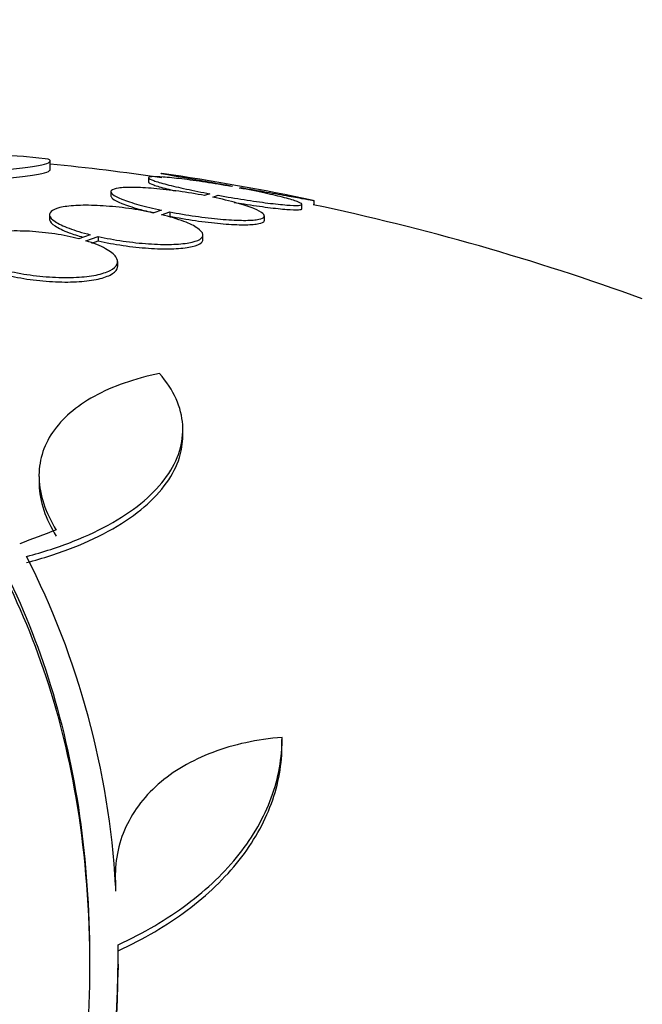
# Model space of a CAD drawing. Units: millimetres. Extents: x 0 to 835, y 0 to 1165.
# Drawn here: x 211 to 218, y 803 to 815 of the extents above; entities that cross this region are included whole.
import ezdxf
from ezdxf import colors
from ezdxf.entities.mleader import LeaderData, LeaderLine
from ezdxf.math import Vec2, Vec3

# ---------------------------------------------------------------- set-up
doc = ezdxf.new("R2010")
doc.units = ezdxf.units.MM
doc.layers.add('DV4_Défaut', color=7, linetype='Continuous')
doc.layers.add('Défaut', color=7, linetype='Continuous')

# ---------------------------------------------------------------- blocks, each defined once
blk = doc.blocks.new('_DOT')
at = {"color": 0}
blk.add_line((0, 0), (-1, 0), dxfattribs=at)
at = {"color": 0, "const_width": 0.333}
blk.add_lwpolyline([(-0.1665, 0, 1), (0.1665, 0, 1)], format="xyb", close=True, dxfattribs=at)
blk = doc.blocks.new('SE3')
at = {"layer": 'DV4_Défaut', "color": 7, "linetype": 'Continuous'}
for p, q in [((211.04, 812.802), (211.04, 812.902)), ((212.194, 812.704), (212.194, 812.653)), ((213.18, 812.608), (213.164, 812.602)), ((213.263, 812.584), (213.28, 812.59)), ((211.753, 812.54), (211.753, 812.489)), ((212.913, 812.517), (212.851, 812.496)), ((212.948, 812.477), (213.012, 812.499)), ((213.994, 812.342), (213.994, 812.394)), ((214.137, 812.388), (214.137, 812.439)), ((211.032, 812.272), (211.032, 812.22)), ((212.347, 812.324), (212.255, 812.292)), ((212.346, 812.271), (212.443, 812.304)), ((212.443, 812.304), (212.443, 812.253)), ((213.553, 812.207), (213.553, 812.258)), ((211.511, 812.036), (211.375, 811.989)), ((211.459, 811.965), (211.602, 812.015)), ((211.602, 812.015), (211.602, 811.963)), ((212.832, 811.981), (212.832, 812.033)), ((211.528, 811.937), (211.602, 811.963)), ((211.832, 811.667), (211.832, 811.72)), ((212.596, 809.673), (212.596, 809.749)), ((210.909, 809.197), (210.909, 809.123)), ((213.76, 806.035), (213.76, 806.122)), ((211.804, 804.503), (211.804, 804.432)), ((211.808, 804.399), (211.808, 804.328)), ((211.84, 803.404), (211.84, 803.471))]:
    blk.add_line(p, q, dxfattribs=at)
for centre, radius, start, end in [((209.973, 803.752), 9.232, 83.5136, 98.0034), ((208.237, 784.503), 28.5, 81.7041, 84.3565), ((208.237, 784.503), 28.55, 78.0982, 81.7187), ((208.237, 784.503), 28.5, 69.9948, 78.077), ((202.096, 803.841), 9.728, 3.2884, 27.0107), ((193.756, 803.721), 18.083, 341.5529, 359.9324), ((194.011, 803.606), 17.827, 341.42, 359.352)]:
    blk.add_arc(centre, radius, start, end, dxfattribs=at)
blk.add_ellipse((206.302, 786.197), major_axis=(18.726, 21.397), ratio=0.550019, start_param=0.790479, end_param=0.810318, dxfattribs=at)
for points, knots in [([(208.613, 812.749), (208.79, 812.749), (208.964, 812.749), (209.305, 812.753), (209.473, 812.756), (209.945, 812.768), (210.228, 812.781), (210.564, 812.805), (210.664, 812.815), (210.828, 812.834), (210.893, 812.845), (210.99, 812.867), (211.021, 812.878), (211.046, 812.902), (211.04, 812.913), (211.016, 812.925)], [0, 0, 0, 0, 0.125, 0.125, 0.25, 0.25, 0.5, 0.5, 0.625, 0.625, 0.75, 0.75, 0.875, 0.875, 1, 1, 1, 1]), ([(208.613, 812.648), (208.791, 812.647), (208.965, 812.648), (209.305, 812.651), (209.474, 812.654), (209.788, 812.663), (209.936, 812.668), (210.214, 812.68), (210.341, 812.688), (210.564, 812.704), (210.663, 812.714), (210.828, 812.733), (210.893, 812.744), (210.99, 812.766), (211.021, 812.777), (211.038, 812.793), (211.04, 812.797), (211.04, 812.801)], [0, 0, 0, 0, 0.1360903, 0.1360903, 0.2721807, 0.2721807, 0.408271, 0.408271, 0.5443613, 0.5443613, 0.6804517, 0.6804517, 0.816542, 0.816542, 0.9526323, 0.9526323, 1, 1, 1, 1]), ([(213.164, 812.602), (213.063, 812.62), (212.96, 812.637), (212.862, 812.652), (212.764, 812.667), (212.668, 812.681), (212.584, 812.691), (212.501, 812.701), (212.426, 812.709), (212.367, 812.713), (212.308, 812.717), (212.262, 812.719), (212.233, 812.717), (212.204, 812.715), (212.191, 812.71), (212.195, 812.702), (212.199, 812.694), (212.219, 812.684), (212.255, 812.671), (212.291, 812.658), (212.343, 812.643), (212.407, 812.626), (212.472, 812.609), (212.551, 812.591), (212.638, 812.572), (212.723, 812.554), (212.817, 812.535), (212.913, 812.517)], [0, 0, 0, 0, 0.112973, 0.112973, 0.112973, 0.226112, 0.226112, 0.226112, 0.337872, 0.337872, 0.337872, 0.447867, 0.447867, 0.447867, 0.556962, 0.556962, 0.556962, 0.666369, 0.666369, 0.666369, 0.777145, 0.777145, 0.777145, 0.889792, 0.889792, 0.889792, 1, 1, 1, 1]), ([(212.337, 812.757), (212.337, 812.757), (212.342, 812.756), (212.353, 812.754), (212.372, 812.751), (212.407, 812.745), (212.456, 812.736), (212.505, 812.727), (212.57, 812.716), (212.645, 812.703), (212.72, 812.689), (212.807, 812.674), (212.9, 812.657), (212.989, 812.642), (213.085, 812.625), (213.18, 812.608)], [0, 0, 0, 0, 0.124172, 0.124172, 0.124172, 0.342966, 0.342966, 0.342966, 0.56289, 0.56289, 0.56289, 0.785653, 0.785653, 0.785653, 1, 1, 1, 1]), ([(212.851, 812.496), (212.754, 812.514), (212.65, 812.532), (212.55, 812.546), (212.45, 812.56), (212.35, 812.571), (212.258, 812.579), (212.168, 812.587), (212.084, 812.591), (212.014, 812.592), (211.944, 812.593), (211.885, 812.59), (211.842, 812.584), (211.8, 812.578), (211.771, 812.568), (211.759, 812.556), (211.747, 812.544), (211.752, 812.528), (211.772, 812.511), (211.793, 812.494), (211.831, 812.474), (211.882, 812.453), (211.935, 812.432), (212.004, 812.41), (212.082, 812.388), (212.161, 812.366), (212.252, 812.344), (212.347, 812.324)], [0, 0, 0, 0, 0.111796, 0.111796, 0.111796, 0.223792, 0.223792, 0.223792, 0.333985, 0.333985, 0.333985, 0.442452, 0.442452, 0.442452, 0.550664, 0.550664, 0.550664, 0.660145, 0.660145, 0.660145, 0.771894, 0.771894, 0.771894, 0.886004, 0.886004, 0.886004, 1, 1, 1, 1]), ([(212.195, 812.654), (212.195, 812.653), (212.195, 812.652), (212.195, 812.652), (212.199, 812.644), (212.219, 812.633), (212.255, 812.62), (212.291, 812.607), (212.343, 812.592), (212.407, 812.576), (212.438, 812.567), (212.473, 812.559), (212.511, 812.55)], [0, 0, 0, 0, 0.04163, 0.04163, 0.04163, 0.42296, 0.42296, 0.42296, 0.809082, 0.809082, 0.809082, 1, 1, 1, 1]), ([(213.012, 812.499), (213.113, 812.481), (213.217, 812.463), (213.315, 812.448), (213.414, 812.432), (213.51, 812.419), (213.595, 812.408), (213.679, 812.398), (213.754, 812.39), (213.815, 812.385), (213.875, 812.38), (213.922, 812.379), (213.952, 812.38), (213.982, 812.382), (213.997, 812.387), (213.994, 812.395), (213.992, 812.402), (213.973, 812.413), (213.939, 812.425), (213.904, 812.438), (213.853, 812.453), (213.79, 812.47), (213.726, 812.487), (213.648, 812.505), (213.562, 812.524), (213.471, 812.544), (213.368, 812.564), (213.263, 812.584)], [0, 0, 0, 0, 0.111998, 0.111998, 0.111998, 0.22416, 0.22416, 0.22416, 0.334952, 0.334952, 0.334952, 0.443934, 0.443934, 0.443934, 0.551948, 0.551948, 0.551948, 0.660231, 0.660231, 0.660231, 0.769877, 0.769877, 0.769877, 0.881403, 0.881403, 0.881403, 1, 1, 1, 1]), ([(213.28, 812.59), (213.382, 812.572), (213.484, 812.553), (213.579, 812.537), (213.673, 812.52), (213.762, 812.504), (213.839, 812.49), (213.914, 812.477), (213.979, 812.465), (214.028, 812.456), (214.076, 812.448), (214.11, 812.442), (214.126, 812.439), (214.133, 812.438), (214.137, 812.437), (214.137, 812.437)], [0, 0, 0, 0, 0.225618, 0.225618, 0.225618, 0.451494, 0.451494, 0.451494, 0.675562, 0.675562, 0.675562, 0.896161, 0.896161, 0.896161, 1, 1, 1, 1]), ([(211.753, 812.49), (211.753, 812.481), (211.759, 812.471), (211.772, 812.46), (211.793, 812.443), (211.831, 812.423), (211.882, 812.402), (211.935, 812.381), (212.004, 812.359), (212.082, 812.337), (212.135, 812.322), (212.193, 812.307), (212.254, 812.293)], [0, 0, 0, 0, 0.186535, 0.186535, 0.186535, 0.48726, 0.48726, 0.48726, 0.794362, 0.794362, 0.794362, 1, 1, 1, 1]), ([(212.443, 812.304), (212.541, 812.285), (212.644, 812.268), (212.744, 812.254), (212.845, 812.239), (212.946, 812.227), (213.038, 812.219), (213.128, 812.211), (213.213, 812.206), (213.284, 812.205), (213.355, 812.204), (213.414, 812.206), (213.458, 812.212), (213.502, 812.218), (213.532, 812.228), (213.545, 812.24), (213.558, 812.252), (213.555, 812.268), (213.535, 812.285), (213.516, 812.303), (213.479, 812.322), (213.428, 812.343), (213.377, 812.364), (213.309, 812.386), (213.231, 812.408), (213.148, 812.432), (213.051, 812.455), (212.948, 812.477)], [0, 0, 0, 0, 0.110999, 0.110999, 0.110999, 0.222199, 0.222199, 0.222199, 0.331562, 0.331562, 0.331562, 0.439111, 0.439111, 0.439111, 0.546339, 0.546339, 0.546339, 0.654823, 0.654823, 0.654823, 0.765597, 0.765597, 0.765597, 0.878749, 0.878749, 0.878749, 1, 1, 1, 1]), ([(212.255, 812.292), (212.162, 812.312), (212.062, 812.33), (211.962, 812.344), (211.861, 812.358), (211.758, 812.368), (211.662, 812.375), (211.567, 812.381), (211.476, 812.383), (211.397, 812.381), (211.318, 812.379), (211.248, 812.372), (211.193, 812.362), (211.137, 812.352), (211.094, 812.339), (211.068, 812.322), (211.04, 812.305), (211.029, 812.285), (211.033, 812.263), (211.038, 812.241), (211.061, 812.216), (211.098, 812.191), (211.137, 812.165), (211.193, 812.138), (211.262, 812.112), (211.332, 812.085), (211.417, 812.059), (211.511, 812.036)], [0, 0, 0, 0, 0.110396, 0.110396, 0.110396, 0.221032, 0.221032, 0.221032, 0.329395, 0.329395, 0.329395, 0.43607, 0.43607, 0.43607, 0.543201, 0.543201, 0.543201, 0.652676, 0.652676, 0.652676, 0.765476, 0.765476, 0.765476, 0.881263, 0.881263, 0.881263, 1, 1, 1, 1]), ([(213.198, 812.416), (213.238, 812.409), (213.277, 812.403), (213.315, 812.397), (213.414, 812.381), (213.51, 812.368), (213.595, 812.357), (213.679, 812.346), (213.754, 812.338), (213.815, 812.334), (213.875, 812.329), (213.922, 812.328), (213.952, 812.329), (213.98, 812.331), (213.994, 812.335), (213.994, 812.342)], [0, 0, 0, 0, 0.091767, 0.091767, 0.091767, 0.327353, 0.327353, 0.327353, 0.560052, 0.560052, 0.560052, 0.788933, 0.788933, 0.788933, 1, 1, 1, 1]), ([(211.032, 812.221), (211.032, 812.218), (211.033, 812.215), (211.033, 812.212), (211.038, 812.189), (211.061, 812.164), (211.098, 812.139), (211.137, 812.113), (211.193, 812.086), (211.261, 812.06), (211.309, 812.042), (211.365, 812.024), (211.425, 812.007)], [0, 0, 0, 0, 0.049039, 0.049039, 0.049039, 0.395438, 0.395438, 0.395438, 0.751044, 0.751044, 0.751044, 1, 1, 1, 1]), ([(211.602, 812.015), (211.695, 811.994), (211.795, 811.976), (211.895, 811.962), (211.995, 811.947), (212.098, 811.936), (212.195, 811.93), (212.29, 811.923), (212.382, 811.921), (212.462, 811.923), (212.541, 811.925), (212.611, 811.931), (212.667, 811.941), (212.724, 811.951), (212.767, 811.965), (212.795, 811.981), (212.823, 811.998), (212.835, 812.018), (212.832, 812.04), (212.828, 812.063), (212.806, 812.088), (212.769, 812.113), (212.732, 812.139), (212.676, 812.166), (212.609, 812.192), (212.535, 812.219), (212.445, 812.247), (212.346, 812.271)], [0, 0, 0, 0, 0.109842, 0.109842, 0.109842, 0.219929, 0.219929, 0.219929, 0.327659, 0.327659, 0.327659, 0.433584, 0.433584, 0.433584, 0.539926, 0.539926, 0.539926, 0.64865, 0.64865, 0.64865, 0.760754, 0.760754, 0.760754, 0.875855, 0.875855, 0.875855, 1, 1, 1, 1]), ([(212.443, 812.253), (212.541, 812.234), (212.644, 812.217), (212.744, 812.202), (212.845, 812.188), (212.946, 812.176), (213.038, 812.167), (213.128, 812.159), (213.213, 812.154), (213.284, 812.153), (213.355, 812.152), (213.414, 812.155), (213.458, 812.161), (213.502, 812.167), (213.532, 812.176), (213.545, 812.189), (213.55, 812.194), (213.553, 812.199), (213.553, 812.205)], [0, 0, 0, 0, 0.188134, 0.188134, 0.188134, 0.37661, 0.37661, 0.37661, 0.561959, 0.561959, 0.561959, 0.744223, 0.744223, 0.744223, 0.925942, 0.925942, 0.925942, 1, 1, 1, 1]), ([(211.375, 811.989), (211.289, 812.011), (211.194, 812.03), (211.096, 812.045), (210.998, 812.06), (210.895, 812.07), (210.796, 812.076), (210.699, 812.081), (210.603, 812.081), (210.516, 812.077), (210.43, 812.073), (210.351, 812.063), (210.285, 812.05), (210.217, 812.037), (210.161, 812.02), (210.12, 811.999), (210.077, 811.978), (210.05, 811.953), (210.038, 811.926), (210.026, 811.899), (210.031, 811.869), (210.053, 811.838), (210.076, 811.807), (210.117, 811.774), (210.173, 811.744), (210.233, 811.711), (210.313, 811.678), (210.404, 811.65)], [0, 0, 0, 0, 0.108648, 0.108648, 0.108648, 0.217589, 0.217589, 0.217589, 0.323653, 0.323653, 0.323653, 0.427957, 0.427957, 0.427957, 0.533436, 0.533436, 0.533436, 0.642469, 0.642469, 0.642469, 0.756137, 0.756137, 0.756137, 0.87371, 0.87371, 0.87371, 1, 1, 1, 1]), ([(210.489, 811.626), (210.574, 811.604), (210.669, 811.584), (210.767, 811.569), (210.865, 811.554), (210.968, 811.543), (211.068, 811.538), (211.165, 811.532), (211.26, 811.532), (211.347, 811.536), (211.433, 811.541), (211.512, 811.55), (211.578, 811.563), (211.645, 811.577), (211.702, 811.595), (211.743, 811.615), (211.786, 811.637), (211.814, 811.662), (211.825, 811.689), (211.837, 811.717), (211.832, 811.747), (211.81, 811.777), (211.788, 811.809), (211.747, 811.841), (211.69, 811.872), (211.63, 811.905), (211.551, 811.937), (211.459, 811.965)], [0, 0, 0, 0, 0.108668, 0.108668, 0.108668, 0.217638, 0.217638, 0.217638, 0.323605, 0.323605, 0.323605, 0.427716, 0.427716, 0.427716, 0.533063, 0.533063, 0.533063, 0.64212, 0.64212, 0.64212, 0.755934, 0.755934, 0.755934, 0.873627, 0.873627, 0.873627, 1, 1, 1, 1]), ([(211.602, 811.963), (211.695, 811.942), (211.795, 811.924), (211.895, 811.91), (211.995, 811.895), (212.098, 811.884), (212.195, 811.878), (212.29, 811.871), (212.382, 811.869), (212.462, 811.871), (212.541, 811.873), (212.611, 811.879), (212.667, 811.889), (212.724, 811.899), (212.767, 811.913), (212.795, 811.929), (212.82, 811.944), (212.832, 811.962), (212.832, 811.981)], [0, 0, 0, 0, 0.172769, 0.172769, 0.172769, 0.345925, 0.345925, 0.345925, 0.51536, 0.51536, 0.51536, 0.681946, 0.681946, 0.681946, 0.849188, 0.849188, 0.849188, 1, 1, 1, 1]), ([(210.489, 811.573), (210.574, 811.551), (210.669, 811.531), (210.767, 811.516), (210.865, 811.501), (210.968, 811.49), (211.068, 811.485), (211.165, 811.48), (211.26, 811.479), (211.347, 811.484), (211.433, 811.488), (211.512, 811.497), (211.578, 811.51), (211.645, 811.524), (211.702, 811.542), (211.743, 811.563), (211.786, 811.584), (211.814, 811.609), (211.825, 811.636), (211.83, 811.646), (211.832, 811.656), (211.832, 811.666)], [0, 0, 0, 0, 0.159279, 0.159279, 0.159279, 0.319001, 0.319001, 0.319001, 0.474305, 0.474305, 0.474305, 0.626878, 0.626878, 0.626878, 0.781269, 0.781269, 0.781269, 0.941117, 0.941117, 0.941117, 1, 1, 1, 1]), ([(208.671, 810.447), (209.372, 809.849), (209.954, 809.127), (210.861, 807.439), (211.185, 806.461), (211.525, 804.356), (211.549, 803.21), (211.295, 800.777), (211.024, 799.517), (210.617, 798.21)], [0, 0, 0, 0, 0.25, 0.25, 0.5, 0.5, 0.75, 0.75, 1, 1, 1, 1]), ([(208.671, 810.372), (209.372, 809.775), (209.955, 809.053), (210.863, 807.363), (211.187, 806.385), (211.454, 804.727), (211.502, 804.093), (211.502, 803.433)], [0, 0, 0, 0, 0.388806, 0.388806, 0.777612, 0.777612, 1, 1, 1, 1]), ([(210.763, 808.259), (210.959, 808.31), (211.141, 808.37), (211.479, 808.503), (211.635, 808.577), (211.915, 808.738), (212.037, 808.824), (212.248, 809.003), (212.336, 809.099), (212.475, 809.294), (212.526, 809.393), (212.589, 809.596), (212.601, 809.7), (212.588, 809.906), (212.562, 810.008), (212.472, 810.21), (212.408, 810.31), (212.324, 810.408)], [0, 0, 0, 0, 0.125, 0.125, 0.25, 0.25, 0.375, 0.375, 0.5, 0.5, 0.625, 0.625, 0.75, 0.75, 0.875, 0.875, 1, 1, 1, 1]), ([(212.324, 810.408), (212.027, 810.346), (211.771, 810.256), (211.451, 810.079), (211.356, 810.014), (211.193, 809.873), (211.124, 809.797), (211.013, 809.634), (210.971, 809.547), (210.918, 809.366), (210.906, 809.272), (210.912, 809.079), (210.931, 808.978), (210.999, 808.774), (211.048, 808.672), (211.112, 808.569)], [0, 0, 0, 0, 0.25, 0.25, 0.375, 0.375, 0.5, 0.5, 0.625, 0.625, 0.75, 0.75, 0.875, 0.875, 1, 1, 1, 1]), ([(210.763, 808.186), (210.959, 808.238), (211.142, 808.297), (211.479, 808.43), (211.635, 808.504), (211.915, 808.665), (212.037, 808.75), (212.248, 808.93), (212.337, 809.025), (212.475, 809.22), (212.526, 809.319), (212.583, 809.503), (212.596, 809.587), (212.596, 809.671)], [0, 0, 0, 0, 0.171891, 0.171891, 0.343781, 0.343781, 0.515672, 0.515672, 0.687562, 0.687562, 0.859453, 0.859453, 1, 1, 1, 1]), ([(210.909, 809.132), (210.909, 809.122), (210.909, 809.112), (210.912, 809.006), (210.931, 808.905), (210.999, 808.701), (211.048, 808.599), (211.112, 808.497)], [0, 0, 0, 0, 0.049071, 0.049071, 0.524535, 0.524535, 1, 1, 1, 1]), ([(213.76, 806.134), (213.466, 806.11), (213.195, 806.052), (212.699, 805.864), (212.484, 805.739), (212.219, 805.506), (212.141, 805.421), (212.009, 805.241), (211.955, 805.146), (211.869, 804.945), (211.839, 804.838), (211.804, 804.622), (211.8, 804.512), (211.808, 804.399)], [0, 0, 0, 0, 0.25, 0.25, 0.5, 0.5, 0.625, 0.625, 0.75, 0.75, 0.875, 0.875, 1, 1, 1, 1]), ([(211.838, 803.7), (212.14, 803.839), (212.409, 803.998), (212.884, 804.354), (213.092, 804.553), (213.422, 804.972), (213.549, 805.194), (213.72, 805.658), (213.762, 805.894), (213.76, 806.134)], [0, 0, 0, 0, 0.25, 0.25, 0.5, 0.5, 0.75, 0.75, 1, 1, 1, 1]), ([(211.838, 803.629), (212.14, 803.768), (212.409, 803.927), (212.885, 804.283), (213.093, 804.483), (213.423, 804.902), (213.55, 805.125), (213.72, 805.588), (213.762, 805.823), (213.76, 806.061)], [0, 0, 0, 0, 0.25, 0.25, 0.5, 0.5, 0.75, 0.75, 1, 1, 1, 1])]:
    blk.add_open_spline(points, degree=3, knots=knots, dxfattribs=at)
blk.add_open_spline([(211.804, 804.434), (211.804, 804.399), (211.805, 804.363), (211.808, 804.328)], degree=3, dxfattribs=at)

msp = doc.modelspace()

# ---------------------------------------------------------------- block references
at = {"layer": 'Défaut'}
msp.add_blockref('SE3', (0, 0), dxfattribs=at)

# ---------------------------------------------------------------- leaders
at = {"layer": 'Défaut', "color": 7, "linetype": 'Continuous'}
ml = msp.add_multileader_mtext('Standard', dxfattribs=at)
ml.set_content('{\\pxsm0.9;\\fSolid Edge ISO|b1||i0||c0|p34;\\W1.;30/06/2016\\P}', color=256)
ml.set_leader_properties()
ml.set_arrow_properties(name='DOT')
ml.build(insert=Vec2(0, 0))
ml.multileader.update_dxf_attribs({"leader_type": 0, "dogleg_length": 0, "arrow_head_size": 12})
ctx = ml.context
ctx.base_point, ctx.char_height, ctx.arrow_head_size, ctx.landing_gap_size = Vec3(747.016, 1157.46), 12, 12, 4.2
notes = []
notes.append((ctx, [(0, (0, 0, 0), (0, 0), (1, 0), 1, [])]))
ctx.mtext.insert = Vec3(749.016, 1163.58)
for ctx, leaders in notes:
    for number, flags, end, landing, length, lines in leaders:
        leader = LeaderData()
        leader.index, (leader.has_last_leader_line, leader.has_dogleg_vector, leader.attachment_direction) = number, flags
        leader.last_leader_point, leader.dogleg_vector, leader.dogleg_length = Vec3(end), Vec3(landing), length
        for number, points, colour, breaks in lines:
            line = LeaderLine()
            line.index, line.vertices, line.color, line.breaks = number, Vec3.list(points), colors.encode_raw_color(colour), breaks
            leader.lines.append(line)
        ctx.leaders.append(leader)

doc.saveas('drawing.dxf')
